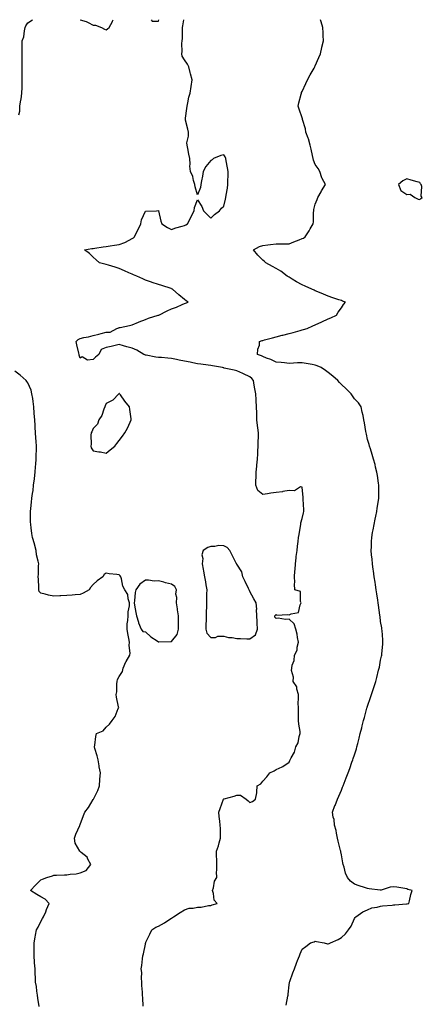
# Model space of a CAD drawing. Units: inches. Extents: x 926243 to 928883, y 7271498 to 7274138.
# Drawn here: x 927152 to 927460, y 7273385 to 7274138 of the extents above; entities that cross this region are included whole.
import ezdxf

# ---------------------------------------------------------------- set-up
doc = ezdxf.new("R2010")
doc.units = ezdxf.units.IN
doc.header["$MEASUREMENT"] = 0
doc.layers.add('Contour_92627271', color=7, linetype='Continuous', true_color=0x1acc76)

msp = doc.modelspace()

# ---------------------------------------------------------------- linework, layer by layer
at = {"layer": 'Contour_92627271'}
for points in [[(927151.28, 7274065.15, 3251), (927152.01, 7274067.96, 3251), (927152, 7274071.92, 3251), (927152.78, 7274076.65, 3251), (927152.87, 7274077.11, 3251), (927153.6, 7274081.92, 3251), (927153.72, 7274086.25, 3251), (927153.73, 7274087.6, 3251), (927153.84, 7274091.92, 3251), (927153.84, 7274096.13, 3251), (927153.79, 7274097.66, 3251), (927153.79, 7274101.92, 3251), (927153.75, 7274106.22, 3251), (927153.75, 7274107.62, 3251), (927153.71, 7274111.92, 3251), (927153.69, 7274116.28, 3251), (927153.88, 7274117.75, 3251), (927153.86, 7274121.92, 3251), (927155.11, 7274124.86, 3251), (927155.49, 7274129.36, 3251), (927156.16, 7274131.92, 3251), (927156.63, 7274133.34, 3251), (927158.05, 7274135.57, 3251), (927161.58, 7274138, 3251)], [(927246.42, 7273383.55, 3250), (927245.98, 7273389.85, 3250), (927245.72, 7273391.92, 3250), (927245.75, 7273394.21, 3250), (927245.42, 7273399.29, 3250), (927245.45, 7273401.92, 3250), (927245.19, 7273404.78, 3250), (927245.24, 7273409.11, 3250), (927244.93, 7273411.92, 3250), (927245.33, 7273414.64, 3250), (927245.87, 7273419.74, 3250), (927246.18, 7273421.92, 3250), (927246.52, 7273423.44, 3250), (927248.05, 7273430.79, 3250), (927248.25, 7273431.71, 3250), (927248.28, 7273431.92, 3250), (927248.5, 7273432.37, 3250), (927251.42, 7273438.54, 3250), (927253.05, 7273441.92, 3250), (927256.13, 7273443.84, 3250), (927258.05, 7273444.78, 3250), (927262.62, 7273447.35, 3250), (927265.14, 7273449.02, 3250), (927268.05, 7273450.86, 3250), (927268.69, 7273451.29, 3250), (927269.63, 7273451.92, 3250), (927274.77, 7273455.2, 3250), (927278.05, 7273457.19, 3250), (927281.62, 7273458.36, 3250), (927284.52, 7273458.39, 3250), (927288.05, 7273459.11, 3250), (927290.71, 7273459.26, 3250), (927296.48, 7273460.36, 3250), (927298.05, 7273460.47, 3250), (927299.09, 7273460.88, 3250), (927303.02, 7273461.92, 3250), (927300.73, 7273464.6, 3250), (927300.27, 7273469.7, 3250), (927299.48, 7273471.92, 3250), (927300.22, 7273474.09, 3250), (927300.98, 7273478.99, 3250), (927302.76, 7273481.92, 3250), (927302.49, 7273486.35, 3250), (927302.78, 7273487.19, 3250), (927302.66, 7273491.92, 3250), (927302.66, 7273496.53, 3250), (927302.55, 7273497.42, 3250), (927302.57, 7273501.92, 3250), (927303.92, 7273506.05, 3250), (927304.51, 7273508.38, 3250), (927305.55, 7273511.92, 3250), (927305.41, 7273514.57, 3250), (927305.55, 7273519.41, 3250), (927305.38, 7273521.92, 3250), (927305.1, 7273524.87, 3250), (927304.57, 7273528.44, 3250), (927304.27, 7273531.92, 3250), (927305.3, 7273534.67, 3250), (927307.83, 7273541.7, 3250), (927307.91, 7273541.92, 3250), (927307.97, 7273542, 3250), (927308.05, 7273542.09, 3250), (927308.29, 7273542.16, 3250), (927315.96, 7273544.01, 3250), (927318.05, 7273544.88, 3250), (927320.93, 7273544.8, 3250), (927325.14, 7273541.92, 3250), (927326.77, 7273540.64, 3250), (927328.05, 7273539.33, 3250), (927330, 7273539.97, 3250), (927332.44, 7273541.92, 3250), (927333.42, 7273546.55, 3250), (927333.27, 7273547.14, 3250), (927333.71, 7273551.92, 3250), (927336.49, 7273553.48, 3250), (927338.05, 7273555.52, 3250), (927340.96, 7273559.02, 3250), (927343.23, 7273561.92, 3250), (927346.52, 7273563.45, 3250), (927348.05, 7273564.39, 3250), (927352.68, 7273566.55, 3250), (927353.22, 7273566.74, 3250), (927358.05, 7273570, 3250), (927358.67, 7273571.3, 3250), (927358.96, 7273571.92, 3250), (927359.67, 7273573.54, 3250), (927362.11, 7273577.87, 3250), (927363.23, 7273581.92, 3250), (927365.02, 7273584.95, 3250), (927365.75, 7273589.62, 3250), (927366.53, 7273591.92, 3250), (927366.46, 7273593.51, 3250), (927365.39, 7273599.26, 3250), (927365.31, 7273601.92, 3250), (927365.27, 7273604.7, 3250), (927365.2, 7273609.07, 3250), (927365.15, 7273611.92, 3250), (927365.1, 7273614.87, 3250), (927365.18, 7273619.05, 3250), (927365.12, 7273621.92, 3250), (927363.95, 7273626.02, 3250), (927363.98, 7273627.85, 3250), (927361.13, 7273631.92, 3250), (927361.37, 7273635.24, 3250), (927359.76, 7273640.21, 3250), (927360.07, 7273641.92, 3250), (927360.42, 7273644.29, 3250), (927362, 7273647.97, 3250), (927362.29, 7273651.92, 3250), (927364.11, 7273655.87, 3250), (927364.17, 7273658.04, 3250), (927365.14, 7273661.92, 3250), (927364.41, 7273665.56, 3250), (927364.28, 7273668.14, 3250), (927363.16, 7273671.92, 3250), (927361.99, 7273675.86, 3250), (927358.05, 7273679.44, 3250), (927355.3, 7273679.17, 3250), (927349.77, 7273680.2, 3250), (927348.05, 7273679.87, 3250), (927347.18, 7273681.05, 3250), (927347.14, 7273681.92, 3250), (927347.55, 7273682.42, 3250), (927348.05, 7273683.1, 3250), (927348.6, 7273682.47, 3250), (927356.93, 7273683.04, 3250), (927358.05, 7273682.68, 3250), (927359.74, 7273683.61, 3250), (927365.28, 7273684.68, 3250), (927366.53, 7273690.4, 3250), (927367.39, 7273691.92, 3250), (927366.87, 7273693.1, 3250), (927366.73, 7273700.6, 3250), (927362.52, 7273701.92, 3250), (927362.27, 7273706.15, 3250), (927362.31, 7273707.66, 3250), (927362.1, 7273711.92, 3250), (927362.41, 7273716.28, 3250), (927362.61, 7273717.37, 3250), (927362.88, 7273721.92, 3250), (927363.46, 7273726.51, 3250), (927363.54, 7273727.42, 3250), (927364.09, 7273731.92, 3250), (927364.59, 7273735.38, 3250), (927364.91, 7273738.78, 3250), (927365.32, 7273741.92, 3250), (927365.65, 7273744.32, 3250), (927366.71, 7273750.58, 3250), (927366.91, 7273751.92, 3250), (927366.91, 7273753.06, 3250), (927368.05, 7273756.42, 3250), (927369.04, 7273760.93, 3250), (927369.23, 7273761.92, 3250), (927369.32, 7273763.19, 3250), (927368.82, 7273771.16, 3250), (927368.88, 7273771.92, 3250), (927368.81, 7273772.67, 3250), (927368.05, 7273780.52, 3250), (927366.75, 7273780.61, 3250), (927362.2, 7273777.77, 3250), (927358.05, 7273777.86, 3250), (927353.14, 7273777.01, 3250), (927353.01, 7273776.96, 3250), (927348.05, 7273776.43, 3250), (927344.01, 7273775.96, 3250), (927341.49, 7273775.36, 3250), (927338.05, 7273774.84, 3250), (927334.06, 7273777.93, 3250), (927332.55, 7273781.92, 3250), (927332.66, 7273786.53, 3250), (927332.81, 7273787.16, 3250), (927332.86, 7273791.92, 3250), (927333.37, 7273796.6, 3250), (927333.35, 7273797.21, 3250), (927333.73, 7273801.92, 3250), (927334.06, 7273805.91, 3250), (927334.14, 7273808.01, 3250), (927334.43, 7273811.92, 3250), (927334.46, 7273815.51, 3250), (927334.52, 7273818.38, 3250), (927334.55, 7273821.92, 3250), (927334.15, 7273825.82, 3250), (927333.83, 7273827.7, 3250), (927333.46, 7273831.92, 3250), (927333.31, 7273836.66, 3250), (927333.28, 7273837.15, 3250), (927333.15, 7273841.92, 3250), (927332.85, 7273846.71, 3250), (927332.83, 7273847.14, 3250), (927332.53, 7273851.92, 3250), (927331.87, 7273855.74, 3250), (927331.41, 7273858.56, 3250), (927330.84, 7273861.92, 3250), (927329.58, 7273863.45, 3250), (927328.05, 7273864.88, 3250), (927323.23, 7273867.11, 3250), (927322.56, 7273867.41, 3250), (927318.05, 7273869.47, 3250), (927316.03, 7273869.9, 3250), (927308.44, 7273871.53, 3250), (927308.05, 7273871.62, 3250), (927307.81, 7273871.68, 3250), (927307.06, 7273871.92, 3250), (927299.48, 7273873.35, 3250), (927298.05, 7273873.57, 3250), (927296.12, 7273873.85, 3250), (927290.56, 7273874.43, 3250), (927288.05, 7273874.83, 3250), (927284.36, 7273875.61, 3250), (927282.24, 7273876.11, 3250), (927278.05, 7273876.94, 3250), (927273.78, 7273877.65, 3250), (927271.87, 7273878.1, 3250), (927268.05, 7273878.82, 3250), (927265.15, 7273879.03, 3250), (927260.43, 7273879.54, 3250), (927258.05, 7273879.71, 3250), (927256.04, 7273879.92, 3250), (927248.59, 7273881.37, 3250), (927248.05, 7273881.44, 3250), (927247.69, 7273881.56, 3250), (927246.81, 7273881.92, 3250), (927241.44, 7273885.31, 3250), (927238.05, 7273886.82, 3250), (927233.85, 7273887.72, 3250), (927231.3, 7273888.67, 3250), (927228.05, 7273889.58, 3250), (927224.98, 7273888.85, 3250), (927221.93, 7273888.04, 3250), (927218.05, 7273887.17, 3250), (927214.28, 7273885.69, 3250), (927212.47, 7273881.92, 3250), (927209.98, 7273880, 3250), (927208.05, 7273878.06, 3250), (927203.84, 7273877.71, 3250), (927199.74, 7273880.23, 3250), (927198.05, 7273879.2, 3250), (927197.48, 7273881.35, 3250), (927197.3, 7273881.92, 3250), (927197.08, 7273882.89, 3250), (927195.51, 7273889.37, 3250), (927194.97, 7273891.92, 3250), (927196.55, 7273893.42, 3250), (927198.05, 7273894.13, 3250), (927200.95, 7273894.82, 3250), (927204.47, 7273895.5, 3250), (927208.05, 7273896.48, 3250), (927212.44, 7273897.53, 3250), (927214.09, 7273897.96, 3250), (927218.05, 7273898.94, 3250), (927221.05, 7273898.92, 3250), (927226.15, 7273901.92, 3250), (927227.63, 7273902.34, 3250), (927228.05, 7273902.46, 3250), (927228.75, 7273902.62, 3250), (927235.85, 7273904.12, 3250), (927238.05, 7273904.68, 3250), (927242.72, 7273906.59, 3250), (927243.19, 7273906.78, 3250), (927248.05, 7273908.75, 3250), (927250.38, 7273909.59, 3250), (927257.85, 7273911.92, 3250), (927257.98, 7273911.99, 3250), (927258.05, 7273912.03, 3250), (927258.26, 7273912.13, 3250), (927264.69, 7273915.28, 3250), (927268.05, 7273916.81, 3250), (927271.76, 7273918.22, 3250), (927276.24, 7273920.1, 3250), (927278.05, 7273920.84, 3250), (927278.85, 7273921.12, 3250), (927280.92, 7273921.92, 3250), (927279.21, 7273923.08, 3250), (927278.05, 7273923.99, 3250), (927273.75, 7273927.61, 3250), (927268.8, 7273931.92, 3250), (927268.05, 7273932.18, 3250), (927267.66, 7273932.3, 3250), (927260.73, 7273934.61, 3250), (927258.05, 7273935.43, 3250), (927253.22, 7273937.09, 3250), (927252.7, 7273937.27, 3250), (927248.05, 7273938.88, 3250), (927246.05, 7273939.92, 3250), (927241.6, 7273941.92, 3250), (927239.08, 7273942.96, 3250), (927238.05, 7273943.35, 3250), (927235.49, 7273944.49, 3250), (927232.15, 7273946.02, 3250), (927228.05, 7273947.73, 3250), (927224.87, 7273948.74, 3250), (927219.79, 7273950.18, 3250), (927218.05, 7273950.71, 3250), (927217.05, 7273950.92, 3250), (927213.05, 7273951.92, 3250), (927210.45, 7273954.32, 3250), (927208.05, 7273956.47, 3250), (927205.21, 7273959.08, 3250), (927201.45, 7273961.92, 3250), (927207.08, 7273962.89, 3250), (927208.05, 7273963.02, 3250), (927209.32, 7273963.2, 3250), (927215.69, 7273964.27, 3250), (927218.05, 7273964.57, 3250), (927221.18, 7273965.05, 3250), (927224.46, 7273965.51, 3250), (927228.05, 7273966.1, 3250), (927232.27, 7273967.7, 3250), (927235.53, 7273969.4, 3250), (927238.05, 7273970.57, 3250), (927238.85, 7273971.12, 3250), (927239.73, 7273971.92, 3250), (927241.35, 7273975.22, 3250), (927242.51, 7273977.46, 3250), (927244.5, 7273981.92, 3250), (927245.03, 7273984.95, 3250), (927248.05, 7273991.59, 3250), (927248.45, 7273991.52, 3250), (927256.51, 7273991.92, 3250), (927258, 7273991.97, 3250), (927258.05, 7273991.98, 3250), (927258.07, 7273991.94, 3250), (927258.08, 7273991.89, 3250), (927259.92, 7273983.8, 3250), (927260.63, 7273981.92, 3250), (927265.08, 7273978.94, 3250), (927268.05, 7273977.56, 3250), (927271.26, 7273978.71, 3250), (927276.08, 7273979.95, 3250), (927278.05, 7273980.55, 3250), (927278.99, 7273980.98, 3250), (927280.41, 7273981.92, 3250), (927282.73, 7273986.61, 3250), (927282.94, 7273987.03, 3250), (927285.42, 7273991.92, 3250), (927285.74, 7273994.23, 3250), (927288.05, 7274000.32, 3250), (927291.17, 7273995.05, 3250), (927292.65, 7273991.92, 3250), (927295.25, 7273989.12, 3250), (927298.05, 7273986.19, 3250), (927300.92, 7273989.05, 3250), (927304.88, 7273991.92, 3250), (927306.21, 7273993.76, 3250), (927308.05, 7273995.27, 3250), (927309.37, 7274000.6, 3250), (927309.63, 7274001.92, 3250), (927309.93, 7274003.8, 3250), (927310.81, 7274009.16, 3250), (927311.24, 7274011.92, 3250), (927311.26, 7274015.13, 3250), (927311.41, 7274018.56, 3250), (927311.43, 7274021.92, 3250), (927310.91, 7274024.78, 3250), (927309.96, 7274030.01, 3250), (927309.62, 7274031.92, 3250), (927309.14, 7274033.01, 3250), (927308.05, 7274034.7, 3250), (927305.91, 7274034.07, 3250), (927300.28, 7274031.92, 3250), (927299.08, 7274030.89, 3250), (927298.05, 7274030.4, 3250), (927294.24, 7274025.74, 3250), (927292.18, 7274021.92, 3250), (927291.65, 7274018.32, 3250), (927290.95, 7274014.82, 3250), (927290.48, 7274011.92, 3250), (927290.2, 7274009.77, 3250), (927288.05, 7274004.07, 3250), (927286.2, 7274010.07, 3250), (927285.96, 7274011.92, 3250), (927284.96, 7274015.02, 3250), (927284.29, 7274018.16, 3250), (927282.56, 7274021.92, 3250), (927282.08, 7274025.95, 3250), (927282.39, 7274027.57, 3250), (927282.09, 7274031.92, 3250), (927281.23, 7274035.1, 3250), (927280.51, 7274039.46, 3250), (927279.94, 7274041.92, 3250), (927279.89, 7274043.77, 3250), (927281, 7274048.97, 3250), (927280.95, 7274051.92, 3250), (927280.51, 7274054.38, 3250), (927278.88, 7274061.09, 3250), (927278.71, 7274061.92, 3250), (927278.76, 7274062.63, 3250), (927279.81, 7274070.15, 3250), (927279.91, 7274071.92, 3250), (927280.54, 7274074.41, 3250), (927281.33, 7274078.65, 3250), (927282.31, 7274081.92, 3250), (927283.01, 7274086.88, 3250), (927283.01, 7274086.96, 3250), (927283.95, 7274091.92, 3250), (927282.63, 7274096.5, 3250), (927282.44, 7274097.53, 3250), (927281.38, 7274101.92, 3250), (927280.23, 7274104.11, 3250), (927278.05, 7274107.23, 3250), (927276.19, 7274110.05, 3250), (927275.96, 7274111.92, 3250), (927276.18, 7274113.79, 3250), (927275.94, 7274119.81, 3250), (927276.13, 7274121.92, 3250), (927276.34, 7274123.63, 3250), (927276.34, 7274130.21, 3250), (927276.52, 7274131.92, 3250), (927276.75, 7274133.22, 3250), (927277.6, 7274138, 3250)], [(927198.04, 7274138, 3251), (927198.05, 7274137.99, 3251), (927202.76, 7274136.63, 3251), (927204.25, 7274135.73, 3251), (927208.05, 7274133.9, 3251), (927210, 7274133.86, 3251), (927214.55, 7274131.92, 3251), (927216.85, 7274130.73, 3251), (927218.05, 7274130.22, 3251)], [(927218.05, 7274130.22, 3251), (927219.06, 7274130.9, 3251), (927220.3, 7274131.92, 3251), (927222.87, 7274136.74, 3251), (927223.01, 7274136.96, 3251), (927223.35, 7274138, 3251)], [(927252.44, 7274138, 3251), (927253.12, 7274136.99, 3251), (927258.05, 7274136.87, 3251)], [(927258.05, 7274136.87, 3251), (927258.42, 7274138, 3251)], [(927355.83, 7273384.14, 3249), (927357.16, 7273391.02, 3249), (927357.3, 7273391.92, 3249), (927357.38, 7273392.59, 3249), (927358.05, 7273399.71, 3249), (927358.32, 7273401.66, 3249), (927358.37, 7273401.92, 3249), (927358.56, 7273402.43, 3249), (927360.98, 7273408.99, 3249), (927362.12, 7273411.92, 3249), (927363.72, 7273416.25, 3249), (927364.57, 7273418.44, 3249), (927365.89, 7273421.92, 3249), (927366.55, 7273423.42, 3249), (927368.05, 7273427.08, 3249), (927370.75, 7273429.21, 3249), (927374.48, 7273431.92, 3249), (927377.17, 7273432.81, 3249), (927378.05, 7273433.08, 3249), (927379.07, 7273432.95, 3249), (927384.86, 7273431.92, 3249), (927387.36, 7273431.24, 3249), (927388.05, 7273431.23, 3249), (927388.59, 7273431.38, 3249), (927389.63, 7273431.92, 3249), (927395.55, 7273434.42, 3249), (927398.05, 7273436.07, 3249), (927401.21, 7273438.76, 3249), (927403.57, 7273441.92, 3249), (927405.42, 7273444.55, 3249), (927408.05, 7273450.43, 3249), (927408.59, 7273451.38, 3249), (927408.98, 7273451.92, 3249), (927414.44, 7273455.53, 3249), (927418.05, 7273457.14, 3249), (927421.39, 7273458.58, 3249), (927425.39, 7273459.26, 3249), (927428.05, 7273460.05, 3249), (927429.63, 7273460.35, 3249), (927436.98, 7273460.85, 3249), (927438.05, 7273461.01, 3249), (927438.87, 7273461.1, 3249), (927447.77, 7273461.64, 3249), (927448.05, 7273461.67, 3249), (927448.27, 7273461.7, 3249), (927449.63, 7273461.92, 3249), (927450.22, 7273464.09, 3249), (927451.12, 7273468.85, 3249), (927452.16, 7273471.92, 3249), (927448.97, 7273472.84, 3249), (927448.05, 7273473.14, 3249), (927446.59, 7273473.38, 3249), (927440.57, 7273474.44, 3249), (927438.05, 7273474.83, 3249), (927435.4, 7273474.58, 3249), (927428.4, 7273472.27, 3249), (927428.05, 7273472.22, 3249), (927427.74, 7273472.23, 3249), (927419.43, 7273473.3, 3249), (927418.05, 7273473.36, 3249), (927415.83, 7273474.14, 3249), (927411.61, 7273475.48, 3249), (927408.05, 7273476.89, 3249), (927405.14, 7273479.01, 3249), (927402.61, 7273481.92, 3249), (927401.22, 7273485.09, 3249), (927400.12, 7273489.85, 3249), (927399.44, 7273491.92, 3249), (927399.19, 7273493.06, 3249), (927398.05, 7273499.16, 3249), (927397.61, 7273501.48, 3249), (927397.54, 7273501.92, 3249), (927397.37, 7273502.6, 3249), (927395.71, 7273509.58, 3249), (927395.07, 7273511.92, 3249), (927394.24, 7273515.74, 3249), (927393.99, 7273517.86, 3249), (927392.86, 7273521.92, 3249), (927392.43, 7273526.3, 3249), (927391.88, 7273528.09, 3249), (927391.32, 7273531.92, 3249), (927393.1, 7273536.86, 3249), (927393.18, 7273537.05, 3249), (927395.06, 7273541.92, 3249), (927395.98, 7273543.98, 3249), (927398.05, 7273548.67, 3249), (927399, 7273550.97, 3249), (927399.37, 7273551.92, 3249), (927400.18, 7273554.05, 3249), (927401.8, 7273558.17, 3249), (927403.2, 7273561.92, 3249), (927404.6, 7273565.37, 3249), (927406.14, 7273570.02, 3249), (927406.83, 7273571.92, 3249), (927407.17, 7273572.8, 3249), (927408.05, 7273575.64, 3249), (927409.55, 7273580.43, 3249), (927409.94, 7273581.92, 3249), (927410.56, 7273584.43, 3249), (927411.6, 7273588.38, 3249), (927412.45, 7273591.92, 3249), (927413.58, 7273596.38, 3249), (927413.92, 7273597.79, 3249), (927414.94, 7273601.92, 3249), (927415.63, 7273604.33, 3249), (927417.6, 7273611.47, 3249), (927417.73, 7273611.92, 3249), (927417.81, 7273612.16, 3249), (927418.05, 7273612.94, 3249), (927420.33, 7273619.64, 3249), (927421.05, 7273621.92, 3249), (927422.52, 7273626.38, 3249), (927422.79, 7273627.18, 3249), (927424.3, 7273631.92, 3249), (927425.1, 7273634.88, 3249), (927426.56, 7273640.43, 3249), (927426.96, 7273641.92, 3249), (927427.12, 7273642.86, 3249), (927428.05, 7273648.24, 3249), (927428.8, 7273651.18, 3249), (927429, 7273651.92, 3249), (927429.1, 7273652.96, 3249), (927429.65, 7273660.32, 3249), (927429.81, 7273661.92, 3249), (927429.71, 7273663.59, 3249), (927429.17, 7273670.8, 3249), (927429.1, 7273671.92, 3249), (927428.94, 7273672.81, 3249), (927428.05, 7273677.73, 3249), (927427.61, 7273681.48, 3249), (927427.56, 7273681.92, 3249), (927427.48, 7273682.49, 3249), (927426.37, 7273690.24, 3249), (927426.15, 7273691.92, 3249), (927425.84, 7273694.13, 3249), (927425.1, 7273698.97, 3249), (927424.71, 7273701.92, 3249), (927424.12, 7273705.85, 3249), (927423.84, 7273707.71, 3249), (927423.21, 7273711.92, 3249), (927422.6, 7273716.47, 3249), (927422.43, 7273717.54, 3249), (927421.81, 7273721.92, 3249), (927421.53, 7273725.4, 3249), (927421.15, 7273728.81, 3249), (927420.9, 7273731.92, 3249), (927421.04, 7273734.91, 3249), (927421.1, 7273738.87, 3249), (927421.25, 7273741.92, 3249), (927421.95, 7273745.82, 3249), (927422.25, 7273747.72, 3249), (927423.02, 7273751.92, 3249), (927423.9, 7273756.07, 3249), (927424.4, 7273758.27, 3249), (927425.2, 7273761.92, 3249), (927425.53, 7273764.44, 3249), (927426.38, 7273770.25, 3249), (927426.6, 7273771.92, 3249), (927426.58, 7273773.38, 3249), (927426.66, 7273780.53, 3249), (927426.64, 7273781.92, 3249), (927426.38, 7273783.6, 3249), (927425.61, 7273789.49, 3249), (927425.2, 7273791.92, 3249), (927424.25, 7273795.72, 3249), (927423.8, 7273797.67, 3249), (927422.68, 7273801.92, 3249), (927421.6, 7273805.47, 3249), (927420.22, 7273809.75, 3249), (927419.54, 7273811.92, 3249), (927419.2, 7273813.06, 3249), (927418.05, 7273816.97, 3249), (927417.19, 7273821.06, 3249), (927417.03, 7273821.92, 3249), (927416.84, 7273823.12, 3249), (927415.7, 7273829.57, 3249), (927415.34, 7273831.92, 3249), (927414.61, 7273835.37, 3249), (927413.96, 7273837.84, 3249), (927413.14, 7273841.92, 3249), (927411.15, 7273845.02, 3249), (927408.05, 7273848.04, 3249), (927406.51, 7273850.38, 3249), (927405.59, 7273851.92, 3249), (927401.78, 7273855.64, 3249), (927398.05, 7273858.93, 3249), (927396.61, 7273860.47, 3249), (927395.38, 7273861.92, 3249), (927391.51, 7273865.38, 3249), (927388.05, 7273868.27, 3249), (927385.88, 7273869.75, 3249), (927382.47, 7273871.92, 3249), (927379.44, 7273873.31, 3249), (927378.05, 7273873.77, 3249), (927375.79, 7273874.18, 3249), (927371.09, 7273874.96, 3249), (927368.05, 7273875.54, 3249), (927364.47, 7273875.5, 3249), (927361.31, 7273875.18, 3249), (927358.05, 7273875.13, 3249), (927354.52, 7273875.46, 3249), (927351.86, 7273875.74, 3249), (927348.05, 7273876.07, 3249), (927344.16, 7273878.03, 3249), (927340.77, 7273879.2, 3249), (927338.05, 7273880.31, 3249), (927337.04, 7273880.9, 3249), (927333.89, 7273881.92, 3249), (927333.98, 7273885.99, 3249), (927335.26, 7273889.13, 3249), (927335.38, 7273891.92, 3249), (927337.42, 7273892.55, 3249), (927338.05, 7273892.74, 3249), (927339.17, 7273893.04, 3249), (927345.23, 7273894.73, 3249), (927348.05, 7273895.48, 3249), (927352.79, 7273896.66, 3249), (927353.21, 7273896.76, 3249), (927358.05, 7273897.95, 3249), (927361.16, 7273898.8, 3249), (927366.39, 7273900.26, 3249), (927368.05, 7273900.72, 3249), (927368.97, 7273901, 3249), (927371.79, 7273901.92, 3249), (927376.14, 7273903.83, 3249), (927378.05, 7273904.69, 3249), (927383.04, 7273906.93, 3249), (927383.07, 7273906.94, 3249), (927388.05, 7273909.16, 3249), (927389.98, 7273909.99, 3249), (927394.41, 7273911.92, 3249), (927395.59, 7273914.38, 3249), (927398.05, 7273917.72, 3249), (927399.78, 7273920.19, 3249), (927401.24, 7273921.92, 3249), (927398.92, 7273922.8, 3249), (927398.05, 7273923.12, 3249), (927396.21, 7273923.77, 3249), (927391.45, 7273925.33, 3249), (927388.05, 7273926.58, 3249), (927384.28, 7273928.14, 3249), (927380.07, 7273929.9, 3249), (927378.05, 7273930.73, 3249), (927377.23, 7273931.1, 3249), (927375.5, 7273931.92, 3249), (927370.24, 7273934.11, 3249), (927368.05, 7273935.15, 3249), (927363.72, 7273937.59, 3249), (927360.39, 7273939.58, 3249), (927358.05, 7273940.95, 3249), (927357.47, 7273941.34, 3249), (927356.66, 7273941.92, 3249), (927351.74, 7273945.61, 3249), (927348.05, 7273947.64, 3249), (927345.39, 7273949.26, 3249), (927340.18, 7273951.92, 3249), (927339.27, 7273953.13, 3249), (927338.05, 7273953.98, 3249), (927334.03, 7273957.91, 3249), (927330.69, 7273961.92, 3249), (927335.51, 7273964.46, 3249), (927338.05, 7273965.26, 3249), (927341.85, 7273965.72, 3249), (927343.9, 7273966.07, 3249), (927348.05, 7273966.53, 3249), (927352.71, 7273966.58, 3249), (927353.38, 7273966.59, 3249), (927358.05, 7273966.64, 3249), (927361.77, 7273968.2, 3249), (927365.84, 7273969.71, 3249), (927368.05, 7273970.57, 3249), (927369.04, 7273970.92, 3249), (927370.36, 7273971.92, 3249), (927373.34, 7273976.63, 3249), (927374.05, 7273977.92, 3249), (927376.35, 7273981.92, 3249), (927376.62, 7273983.36, 3249), (927376.66, 7273990.53, 3249), (927376.85, 7273991.92, 3249), (927377.04, 7273992.93, 3249), (927378.05, 7273997.03, 3249), (927379.54, 7274000.43, 3249), (927380.14, 7274001.92, 3249), (927382.49, 7274006.35, 3249), (927382.85, 7274007.12, 3249), (927385.89, 7274011.92, 3249), (927383.32, 7274016.65, 3249), (927383.11, 7274016.98, 3249), (927381.5, 7274021.92, 3249), (927380.35, 7274024.22, 3249), (927378.05, 7274027.18, 3249), (927376.68, 7274030.54, 3249), (927376.4, 7274031.92, 3249), (927375.84, 7274034.13, 3249), (927375.04, 7274038.9, 3249), (927374.08, 7274041.92, 3249), (927372.91, 7274046.78, 3249), (927372.63, 7274047.34, 3249), (927370.92, 7274051.92, 3249), (927370.53, 7274054.4, 3249), (927368.39, 7274061.59, 3249), (927368.32, 7274061.92, 3249), (927368.29, 7274062.16, 3249), (927368.05, 7274063.04, 3249), (927365.69, 7274069.56, 3249), (927365, 7274071.92, 3249), (927365.57, 7274074.4, 3249), (927367.23, 7274081.1, 3249), (927367.42, 7274081.92, 3249), (927367.62, 7274082.35, 3249), (927368.05, 7274083.12, 3249), (927370.85, 7274089.12, 3249), (927372.09, 7274091.92, 3249), (927374.22, 7274095.76, 3249), (927377.11, 7274100.98, 3249), (927377.63, 7274101.92, 3249), (927377.77, 7274102.2, 3249), (927378.05, 7274102.77, 3249), (927380.91, 7274109.06, 3249), (927382.01, 7274111.92, 3249), (927383.14, 7274116.82, 3249), (927383.19, 7274117.06, 3249), (927384.27, 7274121.92, 3249), (927384.15, 7274125.83, 3249), (927384.04, 7274127.92, 3249), (927383.89, 7274131.92, 3249), (927382.46, 7274136.33, 3249), (927382.02, 7274137.95, 3249), (927382, 7274138, 3249)], [(927166.65, 7273383.32, 3251), (927165.87, 7273389.73, 3251), (927165.58, 7273391.92, 3251), (927165.03, 7273394.94, 3251), (927164.6, 7273398.47, 3251), (927163.88, 7273401.92, 3251), (927163.85, 7273406.13, 3251), (927163.63, 7273407.5, 3251), (927163.6, 7273411.92, 3251), (927163.29, 7273416.68, 3251), (927163.3, 7273417.17, 3251), (927162.94, 7273421.92, 3251), (927162.95, 7273426.82, 3251), (927162.93, 7273427.04, 3251), (927162.94, 7273431.92, 3251), (927163.67, 7273436.3, 3251), (927163.97, 7273437.84, 3251), (927164.69, 7273441.92, 3251), (927165.95, 7273444.02, 3251), (927168.05, 7273448.35, 3251), (927169.43, 7273450.54, 3251), (927170.18, 7273451.92, 3251), (927171.75, 7273455.62, 3251), (927172.49, 7273457.48, 3251), (927174.54, 7273461.92, 3251), (927171.37, 7273465.23, 3251), (927168.05, 7273467.04, 3251), (927165.07, 7273468.94, 3251), (927160.13, 7273471.92, 3251), (927163.86, 7273476.11, 3251), (927168.05, 7273480.22, 3251), (927169.23, 7273480.74, 3251), (927172.66, 7273481.92, 3251), (927176.91, 7273483.06, 3251), (927178.05, 7273483.74, 3251), (927179.93, 7273483.8, 3251), (927186.08, 7273483.89, 3251), (927188.05, 7273483.96, 3251), (927190.55, 7273484.42, 3251), (927195.2, 7273484.77, 3251), (927198.05, 7273485.45, 3251), (927202.63, 7273487.34, 3251), (927206.26, 7273491.92, 3251), (927204.01, 7273495.95, 3251), (927203.47, 7273497.34, 3251), (927198.84, 7273501.13, 3251), (927198.05, 7273501.82, 3251), (927197.99, 7273501.86, 3251), (927197.91, 7273501.92, 3251), (927197.84, 7273502.13, 3251), (927194.29, 7273508.16, 3251), (927193.73, 7273511.92, 3251), (927194.89, 7273515.08, 3251), (927197.82, 7273521.69, 3251), (927197.91, 7273521.92, 3251), (927197.95, 7273522.02, 3251), (927198.05, 7273522.45, 3251), (927200.65, 7273529.32, 3251), (927201.69, 7273531.92, 3251), (927204.55, 7273535.43, 3251), (927208.05, 7273541.46, 3251), (927208.25, 7273541.72, 3251), (927208.33, 7273541.92, 3251), (927208.55, 7273542.42, 3251), (927211.62, 7273548.36, 3251), (927212.87, 7273551.92, 3251), (927213.23, 7273556.74, 3251), (927213.25, 7273557.12, 3251), (927213.6, 7273561.92, 3251), (927212.76, 7273566.63, 3251), (927212.64, 7273567.33, 3251), (927211.82, 7273571.92, 3251), (927211.11, 7273574.99, 3251), (927209.49, 7273580.48, 3251), (927209.12, 7273581.92, 3251), (927209.35, 7273583.22, 3251), (927210.18, 7273589.78, 3251), (927210.6, 7273591.92, 3251), (927215.79, 7273594.18, 3251), (927218.05, 7273596.96, 3251), (927220.67, 7273599.3, 3251), (927222.63, 7273601.92, 3251), (927224.94, 7273605.04, 3251), (927227.26, 7273611.14, 3251), (927227.65, 7273611.92, 3251), (927227.58, 7273612.39, 3251), (927226.04, 7273619.91, 3251), (927225.78, 7273621.92, 3251), (927226.2, 7273623.78, 3251), (927226.13, 7273630, 3251), (927226.42, 7273631.92, 3251), (927226.69, 7273633.28, 3251), (927228.05, 7273635.74, 3251), (927230.47, 7273639.5, 3251), (927231.07, 7273641.92, 3251), (927233.1, 7273646.87, 3251), (927233.33, 7273647.19, 3251), (927236.25, 7273651.92, 3251), (927236.46, 7273653.51, 3251), (927235.6, 7273659.47, 3251), (927235.79, 7273661.92, 3251), (927235.27, 7273664.7, 3251), (927234.71, 7273668.57, 3251), (927234, 7273671.92, 3251), (927234.16, 7273675.81, 3251), (927234.7, 7273678.56, 3251), (927234.88, 7273681.92, 3251), (927234.87, 7273685.1, 3251), (927235.92, 7273689.79, 3251), (927235.9, 7273691.92, 3251), (927234.87, 7273695.1, 3251), (927234.53, 7273698.4, 3251), (927232.23, 7273701.92, 3251), (927230.79, 7273704.66, 3251), (927229.73, 7273710.24, 3251), (927229.17, 7273711.92, 3251), (927228.79, 7273712.65, 3251), (927228.05, 7273713.31, 3251), (927226.33, 7273713.64, 3251), (927220.23, 7273714.1, 3251), (927218.05, 7273714.66, 3251), (927216.43, 7273713.54, 3251), (927215.38, 7273711.92, 3251), (927211.25, 7273708.72, 3251), (927208.05, 7273706, 3251), (927206.16, 7273703.8, 3251), (927204.95, 7273701.92, 3251), (927200.56, 7273699.4, 3251), (927198.05, 7273698.48, 3251), (927194.25, 7273698.12, 3251), (927192.03, 7273697.94, 3251), (927188.05, 7273697.55, 3251), (927183.44, 7273697.31, 3251), (927182.66, 7273697.31, 3251), (927178.05, 7273697.04, 3251), (927174, 7273697.88, 3251), (927171.32, 7273698.65, 3251), (927168.05, 7273699.42, 3251), (927166.87, 7273700.74, 3251), (927166.43, 7273701.92, 3251), (927166.39, 7273703.58, 3251), (927166.13, 7273710, 3251), (927166.08, 7273711.92, 3251), (927166.13, 7273713.84, 3251), (927166.38, 7273720.25, 3251), (927166.41, 7273721.92, 3251), (927166.07, 7273723.89, 3251), (927164.83, 7273728.7, 3251), (927164.39, 7273731.92, 3251), (927163.2, 7273736.77, 3251), (927163.15, 7273737.03, 3251), (927161.73, 7273741.92, 3251), (927161.15, 7273745.02, 3251), (927160.71, 7273749.26, 3251), (927160.27, 7273751.92, 3251), (927160.15, 7273754.02, 3251), (927160.19, 7273759.78, 3251), (927160.09, 7273761.92, 3251), (927160.32, 7273764.19, 3251), (927160.91, 7273769.06, 3251), (927161.18, 7273771.92, 3251), (927161.62, 7273775.49, 3251), (927162.11, 7273777.86, 3251), (927162.51, 7273781.92, 3251), (927163.11, 7273786.86, 3251), (927163.12, 7273786.99, 3251), (927163.69, 7273791.92, 3251), (927164.02, 7273795.95, 3251), (927164.2, 7273798.06, 3251), (927164.51, 7273801.92, 3251), (927164.43, 7273805.54, 3251), (927164.73, 7273808.6, 3251), (927164.63, 7273811.92, 3251), (927164.47, 7273815.5, 3251), (927164.2, 7273818.07, 3251), (927164.05, 7273821.92, 3251), (927163.75, 7273826.22, 3251), (927163.66, 7273827.53, 3251), (927163.36, 7273831.92, 3251), (927163.04, 7273836.91, 3251), (927163.04, 7273836.93, 3251), (927162.72, 7273841.92, 3251), (927162.2, 7273846.07, 3251), (927161.8, 7273848.17, 3251), (927161.27, 7273851.92, 3251), (927160.68, 7273854.55, 3251), (927158.05, 7273860.31, 3251), (927157.33, 7273861.2, 3251), (927156.86, 7273861.92, 3251), (927152.16, 7273866.02, 3251), (927148.05, 7273869.21, 3251)]]:
    msp.add_polyline3d(points, dxfattribs=at)
for points in [[(927458.05, 7274000.52, 3249), (927458.76, 7274001.21, 3249), (927459.98, 7274001.92, 3249), (927459.03, 7274002.9, 3249), (927459.51, 7274010.46, 3249), (927459.07, 7274011.92, 3249), (927458.64, 7274012.52, 3249), (927458.05, 7274013.37, 3249), (927456.04, 7274013.93, 3249), (927451.41, 7274015.28, 3249), (927448.05, 7274016.22, 3249), (927445.13, 7274014.84, 3249), (927441.78, 7274011.92, 3249), (927443.42, 7274007.28, 3249), (927448.05, 7274004.4, 3249), (927450.68, 7274004.55, 3249), (927454.35, 7274001.92, 3249), (927456.92, 7274000.79, 3249)], [(927218.05, 7273806.34, 3251), (927221.09, 7273808.88, 3251), (927224.57, 7273811.92, 3251), (927226.2, 7273813.78, 3251), (927228.05, 7273816.18, 3251), (927230.46, 7273819.51, 3251), (927232.42, 7273821.92, 3251), (927234.27, 7273825.7, 3251), (927236.41, 7273830.28, 3251), (927237.2, 7273831.92, 3251), (927237.13, 7273832.84, 3251), (927236.09, 7273839.97, 3251), (927235.98, 7273841.92, 3251), (927232.34, 7273846.21, 3251), (927228.97, 7273851, 3251), (927228.3, 7273851.92, 3251), (927228.17, 7273852.04, 3251), (927228.05, 7273852.17, 3251), (927227.94, 7273852.04, 3251), (927227.81, 7273851.92, 3251), (927223.03, 7273846.95, 3251), (927218.05, 7273844.44, 3251), (927217.38, 7273842.58, 3251), (927217.01, 7273841.92, 3251), (927216.18, 7273840.05, 3251), (927214.67, 7273835.31, 3251), (927212.34, 7273831.92, 3251), (927211.4, 7273828.57, 3251), (927208.05, 7273825.29, 3251), (927207.09, 7273822.88, 3251), (927206.66, 7273821.92, 3251), (927206.42, 7273820.29, 3251), (927206.52, 7273813.45, 3251), (927206.19, 7273811.92, 3251), (927206.68, 7273810.55, 3251), (927208.05, 7273808.22, 3251), (927212.47, 7273807.5, 3251), (927213.64, 7273807.51, 3251)], [(927328.05, 7273664.37, 3251), (927332.44, 7273667.53, 3251), (927333.9, 7273671.92, 3251), (927333.61, 7273676.36, 3251), (927333.72, 7273677.59, 3251), (927333.32, 7273681.92, 3251), (927333.13, 7273686.84, 3251), (927333.22, 7273687.09, 3251), (927332.76, 7273691.92, 3251), (927331.06, 7273694.93, 3251), (927328.05, 7273700.75, 3251), (927327.67, 7273701.54, 3251), (927327.49, 7273701.92, 3251), (927326.98, 7273702.99, 3251), (927324.46, 7273708.33, 3251), (927322.73, 7273711.92, 3251), (927321.74, 7273715.61, 3251), (927318.05, 7273721.62, 3251), (927317.93, 7273721.8, 3251), (927317.84, 7273721.92, 3251), (927314.57, 7273728.44, 3251), (927312.78, 7273731.92, 3251), (927310.53, 7273734.4, 3251), (927308.05, 7273735.67, 3251), (927304.24, 7273735.74, 3251), (927301.2, 7273735.06, 3251), (927298.05, 7273735.14, 3251), (927295.76, 7273734.21, 3251), (927292.15, 7273731.92, 3251), (927291.21, 7273728.76, 3251), (927292.07, 7273725.93, 3251), (927291.63, 7273721.92, 3251), (927292.27, 7273717.7, 3251), (927292.4, 7273716.27, 3251), (927293.17, 7273711.92, 3251), (927294.15, 7273708.02, 3251), (927294.28, 7273705.69, 3251), (927294.97, 7273701.92, 3251), (927294.94, 7273698.8, 3251), (927294.76, 7273695.21, 3251), (927294.73, 7273691.92, 3251), (927294.71, 7273688.58, 3251), (927294.56, 7273685.41, 3251), (927294.53, 7273681.92, 3251), (927294.51, 7273678.38, 3251), (927294.39, 7273675.58, 3251), (927294.37, 7273671.92, 3251), (927294.98, 7273668.84, 3251), (927298.05, 7273665.5, 3251), (927301.61, 7273665.48, 3251), (927303.51, 7273666.46, 3251), (927308.05, 7273666.45, 3251), (927311.63, 7273665.5, 3251), (927314.53, 7273665.44, 3251), (927318.05, 7273664.8, 3251), (927320.95, 7273664.82, 3251), (927325.62, 7273664.35, 3251)], [(927268.05, 7273662.43, 3251), (927272.25, 7273667.72, 3251), (927273.27, 7273671.92, 3251), (927273.3, 7273676.67, 3251), (927273.29, 7273677.16, 3251), (927273.32, 7273681.92, 3251), (927272.75, 7273686.62, 3251), (927272.51, 7273687.46, 3251), (927271.79, 7273691.92, 3251), (927272.08, 7273695.95, 3251), (927271.37, 7273698.6, 3251), (927271.89, 7273701.92, 3251), (927270.54, 7273704.41, 3251), (927268.05, 7273706.29, 3251), (927263.52, 7273707.39, 3251), (927262.23, 7273707.74, 3251), (927258.05, 7273708.81, 3251), (927254.79, 7273708.66, 3251), (927250.53, 7273709.44, 3251), (927248.05, 7273709.25, 3251), (927243.76, 7273706.21, 3251), (927240.83, 7273701.92, 3251), (927240.11, 7273699.86, 3251), (927239.75, 7273693.62, 3251), (927239.36, 7273691.92, 3251), (927239.68, 7273690.3, 3251), (927240.71, 7273684.58, 3251), (927241.22, 7273681.92, 3251), (927242.74, 7273677.23, 3251), (927242.86, 7273676.73, 3251), (927244.77, 7273671.92, 3251), (927246.05, 7273669.93, 3251), (927248.05, 7273669.79, 3251), (927252.19, 7273666.06, 3251), (927256.95, 7273663.01, 3251), (927258.05, 7273662.27, 3251), (927258.38, 7273662.25, 3251), (927267.52, 7273662.45, 3251)]]:
    msp.add_polyline3d(points, close=True, dxfattribs=at)

doc.saveas('drawing.dxf')
